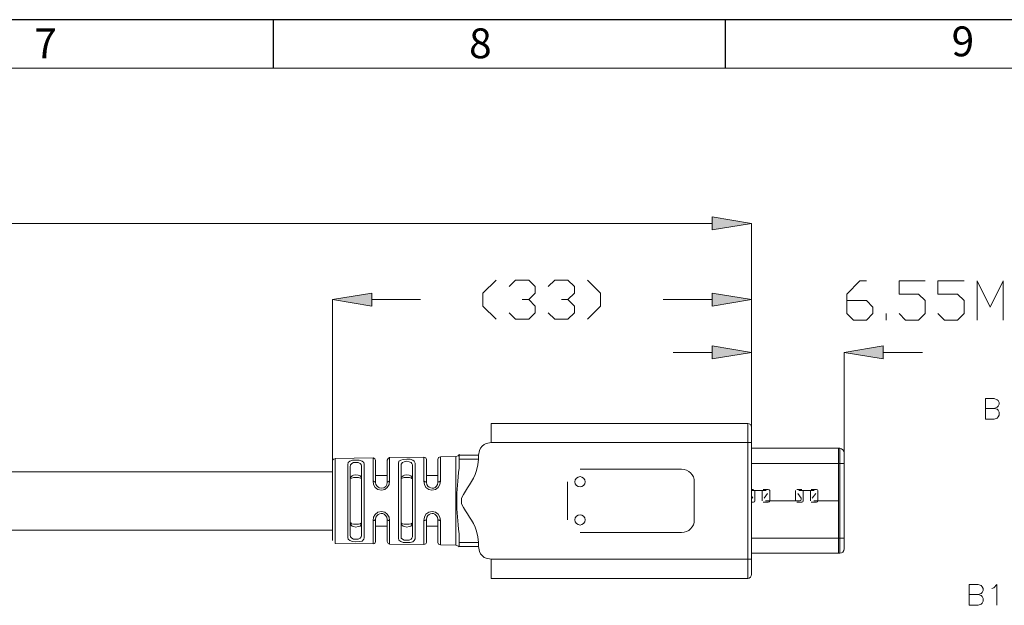
# Model space of a CAD drawing. Units: millimetres. Extents: x 2.4 to 37, y -12.8 to 0.
# Drawn here: x 30.4 to 34.3, y -2.4 to 0 of the extents above; entities that cross this region are included whole.
import ezdxf

# ---------------------------------------------------------------- set-up
doc = ezdxf.new("R2010")
doc.units = ezdxf.units.MM
doc.header["$MEASUREMENT"] = 0
doc.layers.get('0').update_dxf_attribs({"linetype": 'CONTINUOUS'})
doc.layers.add('0-1', color=7, linetype='CONTINUOUS')
doc.layers.add('SLD-0', color=4, linetype='CONTINUOUS')
doc.layers.add('0-2', color=7, linetype='CONTINUOUS', lineweight=15)
doc.styles.add('SLDTEXTSTYLE0', font='TXT', dxfattribs={"width": 0.7})

msp = doc.modelspace()

# ---------------------------------------------------------------- hatches: boundary and pattern name
at = {"true_color": 0x000007}
for points in [[(33.1915, -0.8649), (33.347, -0.8397), (33.1915, -0.8134)], [(31.8419, -1.1162), (31.6864, -1.1414), (31.8419, -1.1677)], [(33.1915, -1.1677), (33.347, -1.1414), (33.1915, -1.1162)], [(33.1915, -1.3766), (33.347, -1.3514), (33.1915, -1.3251)], [(33.8699, -1.3251), (33.7155, -1.3514), (33.8699, -1.3766)]]:
    msp.add_hatch(color=7, dxfattribs=at).paths.add_polyline_path(points)

# ---------------------------------------------------------------- linework, layer by layer
at = {"color": 7, "linetype": 'Continuous', "lineweight": 13, "true_color": 0x000007}
for p, q in [((31.6864, -1.7853), (31.6864, -1.7813)), ((31.6965, -1.7712), (31.6965, -1.7752)), ((31.8116, -1.7934), (31.8116, -1.8055)), ((31.8469, -1.7712), (31.8469, -1.7682)), ((31.857, -1.7783), (31.857, -1.7803)), ((31.9024, -1.7803), (31.9024, -1.7773)), ((31.9125, -1.7672), (31.9125, -1.7692)), ((32.0478, -1.7672), (32.0478, -1.7662)), ((32.0589, -1.7752), (32.0589, -1.7773)), ((32.1043, -1.7762), (32.1043, -1.7752)), ((32.1144, -1.7641), (32.1144, -1.7662)), ((32.175, -1.7823), (32.175, -1.7722)), ((32.1881, -1.8096), (32.1891, -1.7732)), ((31.7561, -1.8035), (31.7561, -1.8146)), ((31.8015, -1.8136), (31.8015, -1.8015)), ((31.857, -1.8318), (31.857, -1.8661)), ((31.9024, -1.8661), (31.9024, -1.8307)), ((31.958, -1.7984), (31.958, -1.8106)), ((32.0034, -1.8096), (32.0034, -1.7964)), ((32.0589, -1.8307), (32.0589, -1.8661)), ((32.1043, -1.8661), (32.1043, -1.8287)), ((32.1144, -1.8227), (32.1144, -1.861)), ((32.0589, -1.8661), (32.0599, -1.8741)), ((32.1023, -1.8741), (32.1043, -1.8661)), ((31.858, -2.0033), (31.857, -2.0124)), ((31.857, -2.0124), (31.857, -2.0457)), ((31.9024, -2.0124), (31.9014, -2.0033)), ((31.9024, -2.0477), (31.9024, -2.0124)), ((32.0599, -2.0033), (32.0589, -2.0124)), ((32.0589, -2.0124), (32.0589, -2.0477)), ((32.1043, -2.0124), (32.1023, -2.0033)), ((32.1043, -2.0487), (32.1043, -2.0124)), ((31.7561, -2.0629), (31.7561, -2.075)), ((31.8015, -2.077), (31.8015, -2.0639)), ((31.958, -2.0669), (31.958, -2.08)), ((32.0034, -2.081), (32.0034, -2.0679)), ((32.1891, -2.1043), (32.1881, -2.0689)), ((31.6864, -2.0962), (31.6864, -2.0921)), ((31.6965, -2.1032), (31.6965, -2.1073)), ((31.8469, -2.1093), (31.8469, -2.1073)), ((31.857, -2.0982), (31.857, -2.0992)), ((31.9024, -2.1002), (31.9024, -2.0992)), ((32.0135, -2.076), (32.0135, -2.0891)), ((32.0589, -2.1002), (32.0589, -2.1032)), ((32.1043, -2.1043), (32.1043, -2.1012)), ((32.175, -2.1053), (32.175, -2.0952)), ((31.9125, -2.1083), (31.9125, -2.1103)), ((32.0488, -2.1123), (32.0488, -2.1103)), ((32.1144, -2.1123), (32.1144, -2.1133))]:
    msp.add_line(p, q, dxfattribs=at)
at = {"color": 7, "linetype": 'Continuous', "lineweight": 20, "true_color": 0x000007}
for points in [[(33.1915, -0.8649), (33.347, -0.8397), (33.1915, -0.8134)], [(33.347, -0.8397), (33.1915, -0.8649)], [(31.8419, -1.1162), (31.6864, -1.1414), (31.8419, -1.1677)], [(31.6864, -1.1414), (31.8419, -1.1162)], [(33.1915, -1.1677), (33.347, -1.1414), (33.1915, -1.1162)], [(33.347, -1.1414), (33.1915, -1.1677)], [(33.1915, -1.3766), (33.347, -1.3514), (33.1915, -1.3251)], [(33.8699, -1.3251), (33.7155, -1.3514), (33.8699, -1.3766)], [(33.7155, -1.3514), (33.8699, -1.3251)], [(33.347, -1.3514), (33.1915, -1.3766)]]:
    msp.add_lwpolyline(points, close=True, dxfattribs=at)
for points in [[(33.1915, -0.8397), (28.5954, -0.8397), (28.5954, -0.8397)], [(33.347, -1.6471), (33.347, -0.8397), (33.347, -0.8397)], [(32.3355, -1.0647), (32.283, -1.1162), (32.283, -1.1677), (32.3355, -1.2191)], [(32.4647, -1.1414), (32.49, -1.1162), (32.49, -1.09), (32.4647, -1.0647), (32.4122, -1.0647), (32.387, -1.09)], [(32.6192, -1.1414), (32.6454, -1.1162), (32.6454, -1.09), (32.6192, -1.0647), (32.5677, -1.0647), (32.5414, -1.09)], [(32.6969, -1.0647), (32.7484, -1.1162), (32.7484, -1.1677), (32.6969, -1.2191)], [(33.7255, -1.1455), (33.8033, -1.1455), (33.8285, -1.1717), (33.8285, -1.1969), (33.8033, -1.2232), (33.7518, -1.2232), (33.7255, -1.1969), (33.7255, -1.1202), (33.777, -1.0678), (33.8033, -1.0678)], [(33.9325, -1.1969), (33.9577, -1.2232), (34.0102, -1.2232), (34.0355, -1.1969), (34.0355, -1.1455), (34.0102, -1.1202), (33.9325, -1.1202), (33.9325, -1.0678), (34.0355, -1.0678)], [(34.0869, -1.1969), (34.1132, -1.2232), (34.1647, -1.2232), (34.1909, -1.1969), (34.1909, -1.1455), (34.1647, -1.1202), (34.0869, -1.1202), (34.0869, -1.0678), (34.1909, -1.0678)], [(34.2424, -1.2232), (34.2424, -1.0678), (34.2939, -1.1717), (34.3454, -1.0678), (34.3454, -1.2232)], [(31.6864, -1.7813), (31.6864, -1.1414), (31.6864, -1.1414)], [(31.8419, -1.1414), (32.0357, -1.1414), (32.0357, -1.1414)], [(32.387, -1.1939), (32.4122, -1.2191), (32.4647, -1.2191), (32.49, -1.1939), (32.49, -1.1677), (32.4647, -1.1414), (32.4385, -1.1414)], [(32.5414, -1.1939), (32.5677, -1.2191), (32.6192, -1.2191), (32.6454, -1.1939), (32.6454, -1.1677), (32.6192, -1.1414), (32.5939, -1.1414)], [(33.1915, -1.1414), (32.9967, -1.1414), (32.9967, -1.1414)], [(33.347, -1.7288), (33.347, -1.1414), (33.347, -1.1414)], [(33.881, -1.2232), (33.881, -1.1969), (33.881, -1.1969)], [(33.1915, -1.3514), (33.0371, -1.3514), (33.0371, -1.3514)], [(33.347, -1.7288), (33.347, -1.3514), (33.347, -1.3514)], [(33.7155, -1.749), (33.7155, -1.3514), (33.7155, -1.3514)], [(33.8699, -1.3514), (34.0254, -1.3514), (34.0254, -1.3514)], [(34.31, -1.5724), (34.3211, -1.5683), (34.3262, -1.5643), (34.3292, -1.5562), (34.3292, -1.5492), (34.3262, -1.5411), (34.3211, -1.5381), (34.31, -1.533), (34.2747, -1.533), (34.2747, -1.6148)], [(34.2747, -1.6148), (34.31, -1.6148), (34.3211, -1.6107), (34.3262, -1.6067), (34.3292, -1.5996), (34.3292, -1.5875), (34.3262, -1.5794), (34.3211, -1.5754), (34.31, -1.5724), (34.2747, -1.5724)], [(31.6864, -1.8237), (28.2603, -1.8237), (28.2603, -1.8237)], [(31.6864, -2.0548), (28.2603, -2.0548), (28.2603, -2.0548)], [(34.2464, -2.3101), (34.2575, -2.3061), (34.2616, -2.3021), (34.2656, -2.294), (34.2656, -2.2859), (34.2616, -2.2789), (34.2575, -2.2748), (34.2464, -2.2708), (34.2111, -2.2708), (34.2111, -2.3525)], [(34.3009, -2.2859), (34.308, -2.2829), (34.3201, -2.2708), (34.3201, -2.3525)], [(34.2111, -2.3525), (34.2464, -2.3525), (34.2575, -2.3475), (34.2616, -2.3445), (34.2656, -2.3364), (34.2656, -2.3253), (34.2616, -2.3172), (34.2575, -2.3132), (34.2464, -2.3101), (34.2111, -2.3101)]]:
    msp.add_lwpolyline(points, dxfattribs=at)
at = {"color": 7, "linetype": 'Continuous', "lineweight": 13, "true_color": 0x000007}
for points in [[(32.3153, -1.6319), (33.3329, -1.6319), (33.3329, -1.6319)], [(32.3153, -1.7076), (32.3153, -1.6319), (32.3153, -1.6319)], [(33.3329, -1.7076), (33.3329, -1.6319), (33.3329, -1.6319)], [(33.347, -1.6471), (33.347, -1.7076), (33.347, -1.7076)], [(32.2658, -1.7581), (32.2689, -1.7389), (32.2729, -1.7298), (32.28, -1.7217), (32.287, -1.7157), (32.2961, -1.7117), (32.3153, -1.7076)], [(32.3153, -2.1699), (33.3329, -2.1699), (33.3329, -1.7076), (32.3153, -1.7076)], [(33.347, -1.7076), (33.3329, -1.7076), (33.3329, -1.7076)], [(33.347, -1.7076), (33.347, -2.1699), (33.347, -2.1699)], [(32.175, -1.7631), (32.1841, -1.7611), (32.1881, -1.7571), (32.1891, -1.754)], [(33.347, -1.7308), (33.6922, -1.7308), (33.6922, -1.7308)], [(33.6922, -1.7308), (33.6973, -1.7308), (33.6973, -1.7308)], [(33.6922, -1.7308), (33.6922, -1.7914), (33.6973, -1.7914)], [(33.6973, -1.7308), (33.6973, -1.7914), (33.6973, -1.7914)], [(33.7155, -1.749), (33.7155, -1.7914), (33.7155, -1.7914)], [(31.6864, -1.7783), (31.6904, -1.7732), (31.6965, -1.7722)], [(31.6965, -1.7712), (31.8469, -1.7682), (31.8469, -1.7682)], [(31.747, -1.8075), (31.747, -1.7944), (31.749, -1.7873), (31.7551, -1.7813), (31.7651, -1.7783), (31.7793, -1.7773), (31.7924, -1.7773), (31.8045, -1.7813), (31.8106, -1.7863), (31.8116, -1.7934)], [(31.8015, -1.8015), (31.8005, -1.7954), (31.7964, -1.7904), (31.7884, -1.7873), (31.7793, -1.7863), (31.7692, -1.7873), (31.7631, -1.7914), (31.7571, -1.7964), (31.7561, -1.8035)], [(31.8469, -1.7682), (31.854, -1.7722), (31.857, -1.7783)], [(31.9024, -1.7773), (31.9065, -1.7712), (31.9125, -1.7672)], [(31.9125, -1.7672), (32.0478, -1.7662), (32.0478, -1.7662)], [(31.9479, -1.8035), (31.9479, -1.7904), (31.9499, -1.7823), (31.9569, -1.7773), (31.967, -1.7752), (31.9812, -1.7732), (31.9943, -1.7732), (32.0044, -1.7773), (32.0105, -1.7813), (32.0135, -1.7894), (32.0135, -1.8015)], [(32.0034, -1.7964), (32.0014, -1.7914), (31.9983, -1.7863), (31.9903, -1.7843), (31.9812, -1.7823), (31.9711, -1.7843), (31.964, -1.7873), (31.959, -1.7934), (31.958, -1.7984)], [(32.0478, -1.7662), (32.0559, -1.7682), (32.0589, -1.7752)], [(32.1043, -1.7752), (32.1064, -1.7672), (32.1144, -1.7641)], [(32.1144, -1.7641), (32.175, -1.7631), (32.175, -1.7631)], [(32.175, -1.7631), (32.175, -1.7722), (32.175, -1.7722)], [(32.1891, -1.7732), (32.1891, -1.7581), (32.1891, -1.7581)], [(32.2658, -1.7581), (32.1891, -1.7581), (32.1891, -1.7581)], [(32.1891, -1.7732), (32.2658, -1.7732), (32.2658, -1.7732)], [(32.2578, -1.8186), (32.2628, -1.7964), (32.2658, -1.7732)], [(32.2658, -1.7581), (32.2658, -1.7732), (32.2658, -1.7732)], [(33.6922, -1.7914), (33.347, -1.7914), (33.347, -1.7914)], [(33.6922, -1.7914), (33.6922, -2.0861), (33.6973, -2.0861)], [(33.6922, -1.9387), (33.6922, -1.7914), (33.6922, -1.7914)], [(33.6973, -1.7914), (33.7155, -1.7914), (33.7155, -1.7914)], [(33.6973, -1.7914), (33.6973, -2.0861), (33.7155, -2.0861)], [(33.7155, -1.7914), (33.7155, -2.0861), (33.7155, -2.0861)], [(31.9125, -1.8237), (31.9125, -1.861), (31.9105, -1.8741), (31.9034, -1.8863), (31.8934, -1.8933), (31.8802, -1.8963), (31.8661, -1.8933), (31.856, -1.8863), (31.8489, -1.8741), (31.8469, -1.861), (31.8469, -1.8257)], [(32.1144, -1.861), (32.1114, -1.8741), (32.1053, -1.8863), (32.0952, -1.8933), (32.0801, -1.8963), (32.068, -1.8933), (32.0569, -1.8863), (32.0508, -1.8741), (32.0478, -1.861), (32.0478, -1.8237)], [(33.0704, -1.8136), (32.6676, -1.8136), (32.6676, -1.8136)], [(31.8015, -1.8509), (31.8005, -1.8509), (31.7975, -1.8489), (31.7894, -1.8469), (31.7793, -1.8459), (31.7692, -1.8469), (31.7631, -1.8489), (31.7571, -1.8509)], [(31.7581, -1.8509), (31.7591, -1.8449), (31.7641, -1.8398), (31.7702, -1.8368), (31.7793, -1.8358), (31.7884, -1.8368), (31.7954, -1.8398), (31.8005, -1.8449), (31.8015, -1.8509)], [(31.857, -1.8661), (31.857, -1.8641), (31.856, -1.8641), (31.854, -1.863), (31.851, -1.863), (31.8489, -1.861), (31.8469, -1.861)], [(31.857, -1.8378), (31.9024, -1.8378), (31.9024, -1.8378)], [(31.857, -1.8661), (31.858, -1.8741), (31.8631, -1.8812), (31.8711, -1.8873), (31.8802, -1.8883), (31.8893, -1.8873), (31.8974, -1.8822), (31.9014, -1.8741), (31.9024, -1.8661)], [(31.9125, -1.861), (31.9115, -1.861), (31.9085, -1.863), (31.9065, -1.863), (31.9045, -1.8641), (31.9034, -1.8641), (31.9034, -1.8651), (31.9024, -1.8661)], [(32.0034, -1.8509), (32.0014, -1.8509), (31.9993, -1.8489), (31.9913, -1.8469), (31.9812, -1.8459), (31.9711, -1.8469), (31.963, -1.8489), (31.958, -1.8509)], [(31.959, -1.8509), (31.96, -1.8449), (31.966, -1.8398), (31.9721, -1.8368), (31.9812, -1.8358), (31.9903, -1.8368), (31.9963, -1.8398), (32.0004, -1.8449), (32.0034, -1.8509)], [(32.0488, -1.861), (32.0508, -1.861), (32.0518, -1.863), (32.0559, -1.863), (32.0569, -1.8641), (32.0589, -1.8641), (32.0589, -1.8661)], [(32.0589, -1.8378), (32.1043, -1.8378), (32.1043, -1.8378)], [(32.1043, -1.8661), (32.1043, -1.8651), (32.1053, -1.8641), (32.1064, -1.863), (32.1104, -1.863), (32.1114, -1.861), (32.1144, -1.861)], [(32.6182, -1.8641), (32.6182, -2.0134), (32.6182, -2.0134)], [(33.1209, -2.0134), (33.1209, -1.8641), (33.1209, -1.8641)], [(33.3561, -1.8933), (33.347, -1.8933), (33.347, -1.8933)], [(33.347, -1.8984), (33.3611, -1.8984), (33.3611, -1.8984)], [(33.3611, -1.8984), (33.347, -1.8984), (33.347, -1.8984)], [(33.3894, -1.8984), (33.3611, -1.8984), (33.3611, -1.8984)], [(33.3611, -1.8984), (33.3894, -1.8984), (33.3894, -1.8984)], [(33.3611, -1.9387), (33.3611, -1.8984), (33.3611, -1.8984)], [(33.3894, -1.8984), (33.3894, -1.9387), (33.3894, -1.9387)], [(33.4045, -1.8984), (33.3894, -1.8984), (33.3894, -1.8984)], [(33.3894, -1.8984), (33.4055, -1.8984), (33.4055, -1.8984)], [(33.4136, -1.8933), (33.3934, -1.8933), (33.3934, -1.8933)], [(33.3975, -1.9286), (33.4116, -1.9095), (33.4116, -1.9095)], [(33.4116, -1.9095), (33.3975, -1.9286), (33.3975, -1.9286)], [(33.4197, -1.9387), (33.4197, -1.8984), (33.4197, -1.8984)], [(33.5226, -1.8984), (33.5226, -1.9387), (33.5226, -1.9387)], [(33.5469, -1.8933), (33.5267, -1.8933), (33.5267, -1.8933)], [(33.5307, -1.9095), (33.5448, -1.9286), (33.5448, -1.9286)], [(33.5448, -1.9286), (33.5307, -1.9095), (33.5307, -1.9095)], [(33.5519, -1.8984), (33.5358, -1.8984), (33.5358, -1.8984)], [(33.5358, -1.8984), (33.5519, -1.8984), (33.5519, -1.8984)], [(33.5812, -1.8984), (33.5519, -1.8984), (33.5519, -1.8984)], [(33.5519, -1.8984), (33.5812, -1.8984), (33.5812, -1.8984)], [(33.5519, -1.9387), (33.5519, -1.8984), (33.5519, -1.8984)], [(33.5812, -1.8984), (33.5812, -1.9387), (33.5812, -1.9387)], [(33.5963, -1.8984), (33.5812, -1.8984), (33.5812, -1.8984)], [(33.5812, -1.8984), (33.5963, -1.8984), (33.5963, -1.8984)], [(33.6054, -1.8933), (33.5842, -1.8933), (33.5842, -1.8933)], [(33.6024, -1.9095), (33.5883, -1.9286), (33.5883, -1.9286)], [(33.6024, -1.9095), (33.5883, -1.9286), (33.5883, -1.9286)], [(33.6105, -1.9387), (33.6105, -1.8984), (33.6105, -1.8984)], [(32.1982, -1.9508), (32.1972, -1.9387), (32.1982, -1.9276)], [(33.353, -1.9286), (33.347, -1.9206), (33.347, -1.9206)], [(33.347, -1.9206), (33.352, -1.9286), (33.352, -1.9286)], [(33.347, -1.9438), (33.3561, -1.9438), (33.3561, -1.9438)], [(33.3934, -1.9438), (33.4136, -1.9438), (33.4136, -1.9438)], [(33.4197, -1.9387), (33.4035, -1.9387), (33.4035, -1.9387)], [(33.4035, -1.9387), (33.4197, -1.9387), (33.4197, -1.9387)], [(33.5226, -1.9387), (33.4197, -1.9387), (33.4197, -1.9387)], [(33.4197, -1.9387), (33.5226, -1.9387), (33.5226, -1.9387)], [(33.5378, -1.9387), (33.5226, -1.9387), (33.5226, -1.9387)], [(33.5226, -1.9387), (33.5378, -1.9387), (33.5378, -1.9387)], [(33.5267, -1.9438), (33.5469, -1.9438), (33.5469, -1.9438)], [(33.5842, -1.9438), (33.6054, -1.9438), (33.6054, -1.9438)], [(33.5953, -1.9387), (33.6105, -1.9387), (33.6105, -1.9387)], [(33.5953, -1.9387), (33.6105, -1.9387), (33.6105, -1.9387)], [(33.6922, -1.9387), (33.6105, -1.9387), (33.6105, -1.9387)], [(33.6105, -1.9387), (33.6922, -1.9387), (33.6922, -1.9387)], [(33.6922, -2.0861), (33.6922, -1.9387), (33.6922, -1.9387)], [(31.8469, -2.0538), (31.8469, -2.0164), (31.8489, -2.0033), (31.856, -1.9932), (31.8661, -1.9842), (31.8802, -1.9811), (31.8934, -1.9842), (31.9034, -1.9922), (31.9105, -2.0033), (31.9125, -2.0164), (31.9125, -2.0538)], [(32.0488, -2.0548), (32.0488, -2.0164), (32.0508, -2.0033), (32.0569, -1.9922), (32.068, -1.9842), (32.0811, -1.9811), (32.0952, -1.9842), (32.1053, -1.9922), (32.1114, -2.0033), (32.1144, -2.0164), (32.1144, -2.0548)], [(31.7571, -2.0265), (31.7591, -2.0265), (31.7611, -2.0296), (31.7692, -2.0316), (31.7894, -2.0316), (31.7964, -2.0296), (31.8015, -2.0265)], [(31.8015, -2.0265), (31.8005, -2.0336), (31.7954, -2.0387), (31.7884, -2.0407), (31.7793, -2.0427), (31.7702, -2.0407), (31.7641, -2.0387), (31.7591, -2.0336), (31.7581, -2.0265)], [(31.8469, -2.0164), (31.851, -2.0164), (31.853, -2.0154), (31.854, -2.0154), (31.856, -2.0134), (31.857, -2.0134), (31.857, -2.0124)], [(31.9024, -2.0124), (31.9034, -2.0124), (31.9034, -2.0134), (31.9045, -2.0134), (31.9065, -2.0154), (31.9075, -2.0154), (31.9085, -2.0164), (31.9125, -2.0164)], [(31.958, -2.0265), (31.959, -2.0265), (31.963, -2.0296), (31.9711, -2.0316), (31.9903, -2.0316), (31.9983, -2.0296), (32.0034, -2.0265)], [(32.0034, -2.0265), (32.0004, -2.0336), (31.9963, -2.0387), (31.9903, -2.0407), (31.9812, -2.0427), (31.9721, -2.0407), (31.966, -2.0387), (31.96, -2.0336), (31.959, -2.0265)], [(32.0488, -2.0164), (32.0518, -2.0164), (32.0549, -2.0154), (32.0559, -2.0154), (32.0569, -2.0134), (32.0589, -2.0134), (32.0589, -2.0124)], [(32.1043, -2.0124), (32.1053, -2.0134), (32.1064, -2.0154), (32.1104, -2.0154), (32.1114, -2.0164), (32.1144, -2.0164)], [(31.9024, -2.0397), (31.857, -2.0397), (31.857, -2.0397)], [(32.1043, -2.0397), (32.0589, -2.0397), (32.0589, -2.0397)], [(32.2658, -2.1043), (32.2628, -2.082), (32.2578, -2.0588)], [(32.6676, -2.0639), (33.0704, -2.0639), (33.0704, -2.0639)], [(31.8469, -2.1093), (31.6965, -2.1073), (31.6965, -2.1073)], [(31.8116, -2.072), (31.8116, -2.0851), (31.8106, -2.0911), (31.8045, -2.0982), (31.7924, -2.1002), (31.7793, -2.1012), (31.7651, -2.0992), (31.7551, -2.0962), (31.749, -2.0911), (31.747, -2.0841), (31.747, -2.0709)], [(31.7561, -2.075), (31.7571, -2.081), (31.7631, -2.0861), (31.7692, -2.0901), (31.7793, -2.0911), (31.7884, -2.0911), (31.7964, -2.0871), (31.8005, -2.082), (31.8015, -2.077)], [(31.857, -2.0992), (31.854, -2.1073), (31.8469, -2.1093)], [(31.9125, -2.1103), (31.9065, -2.1073), (31.9024, -2.1002)], [(32.0135, -2.0891), (32.0105, -2.0962), (32.0044, -2.1012), (31.9943, -2.1043), (31.9802, -2.1043), (31.967, -2.1032), (31.9569, -2.1002), (31.9499, -2.0952), (31.9479, -2.0871), (31.9479, -2.075)], [(31.958, -2.08), (31.959, -2.0861), (31.964, -2.0901), (31.9711, -2.0942), (31.9812, -2.0952), (31.9903, -2.0942), (31.9983, -2.0911), (32.0014, -2.0871), (32.0034, -2.081)], [(32.0589, -2.1032), (32.0559, -2.1093), (32.0478, -2.1123)], [(32.1144, -2.1133), (32.1064, -2.1103), (32.1043, -2.1043)], [(32.175, -2.1143), (32.175, -2.1053), (32.175, -2.1053)], [(32.1891, -2.1194), (32.1891, -2.1043), (32.1891, -2.1043)], [(32.2658, -2.1043), (32.1891, -2.1043), (32.1891, -2.1043)], [(32.2658, -2.1043), (32.2658, -2.1194), (32.2658, -2.1194)], [(33.347, -2.0861), (33.6922, -2.0861), (33.6922, -2.0861)], [(33.6922, -2.0861), (33.6922, -2.1466), (33.6922, -2.1466)], [(33.6973, -2.0861), (33.6973, -2.1466), (33.6973, -2.1466)], [(33.7155, -2.0861), (33.7155, -2.1285), (33.7155, -2.1285)], [(32.0478, -2.1123), (31.9125, -2.1103), (31.9125, -2.1103)], [(32.175, -2.1143), (32.1144, -2.1133), (32.1144, -2.1133)], [(32.1881, -2.1194), (32.1881, -2.1214), (32.1861, -2.1184), (32.175, -2.1143)], [(32.1891, -2.1194), (32.2658, -2.1194), (32.2658, -2.1194)], [(32.3153, -2.1699), (32.2961, -2.1658), (32.287, -2.1628), (32.28, -2.1557), (32.2729, -2.1487), (32.2689, -2.1396), (32.2658, -2.1194)], [(33.6922, -2.1466), (33.347, -2.1466), (33.347, -2.1466)], [(33.6973, -2.1466), (33.6922, -2.1466), (33.6922, -2.1466)], [(32.3153, -2.2466), (32.3153, -2.1699), (32.3153, -2.1699)], [(33.3329, -2.2466), (33.3329, -2.1699), (33.3329, -2.1699)], [(33.3329, -2.1699), (33.347, -2.1699), (33.347, -2.1699)], [(33.347, -2.1699), (33.347, -2.2304), (33.347, -2.2304)], [(33.3329, -2.2466), (32.3153, -2.2466), (32.3153, -2.2466)]]:
    msp.add_lwpolyline(points, dxfattribs=at)
msp.add_lwpolyline([(31.6864, -1.7813), (31.6864, -1.7783)], close=True, dxfattribs=at)
for points in [[(33.347, -1.6471), (33.347, -1.639), (33.3409, -1.6319), (33.3329, -1.6319)], [(33.7155, -1.749), (33.7155, -1.7389), (33.7074, -1.7308), (33.6973, -1.7308)], [(31.6864, -2.0921), (31.6864, -1.9902), (31.6864, -1.8873), (31.6864, -1.7853)], [(31.6965, -1.7752), (31.6965, -1.8842), (31.6965, -1.9932), (31.6965, -2.1032)], [(31.8469, -1.8257), (31.8469, -1.8075), (31.8469, -1.7894), (31.8469, -1.7712)], [(31.857, -1.7803), (31.857, -1.7974), (31.857, -1.8146), (31.857, -1.8318)], [(31.9024, -1.8307), (31.9024, -1.8136), (31.9024, -1.7964), (31.9024, -1.7803)], [(31.9125, -1.7692), (31.9125, -1.7873), (31.9125, -1.8055), (31.9125, -1.8237)], [(32.0478, -1.8237), (32.0478, -1.8045), (32.0478, -1.7863), (32.0478, -1.7672)], [(32.0589, -1.7773), (32.0589, -1.7954), (32.0589, -1.8126), (32.0589, -1.8307)], [(32.1043, -1.8287), (32.1043, -1.8116), (32.1043, -1.7934), (32.1043, -1.7762)], [(32.1144, -1.7662), (32.1144, -1.7843), (32.1144, -1.8035), (32.1144, -1.8227)], [(32.175, -2.0952), (32.175, -1.9912), (32.175, -1.8873), (32.175, -1.7823)], [(31.747, -2.0709), (31.747, -1.9831), (31.747, -1.8953), (31.747, -1.8075)], [(31.7561, -1.8146), (31.7561, -1.8974), (31.7561, -1.9801), (31.7561, -2.0629)], [(31.8015, -2.0639), (31.8015, -1.9811), (31.8015, -1.8974), (31.8015, -1.8136)], [(31.8116, -1.8055), (31.8116, -1.8943), (31.8116, -1.9831), (31.8116, -2.072)], [(31.9479, -2.075), (31.9479, -1.9842), (31.9479, -1.8933), (31.9479, -1.8035)], [(31.958, -1.8106), (31.958, -1.8963), (31.958, -1.9811), (31.958, -2.0669)], [(32.0034, -2.0679), (32.0034, -1.9821), (32.0034, -1.8953), (32.0034, -1.8096)], [(32.0135, -1.8015), (32.0135, -1.8933), (32.0135, -1.9842), (32.0135, -2.076)], [(32.1881, -2.0689), (32.176, -1.9741), (32.176, -1.9044), (32.1881, -1.8096)], [(32.1982, -1.9276), (32.2164, -1.8883), (32.2446, -1.863), (32.2578, -1.8186)], [(33.1209, -1.8641), (33.1209, -1.8358), (33.0987, -1.8136), (33.0704, -1.8136)], [(32.0599, -1.8741), (32.071, -1.8933), (32.0932, -1.8943), (32.1023, -1.8741)], [(33.4197, -1.8984), (33.4197, -1.8953), (33.4166, -1.8933), (33.4136, -1.8933)], [(33.6105, -1.8984), (33.6105, -1.8953), (33.6074, -1.8933), (33.6054, -1.8933)], [(32.2578, -2.0588), (32.2446, -2.0144), (32.2164, -1.9902), (32.1982, -1.9508)], [(33.3561, -1.9438), (33.3581, -1.9438), (33.3611, -1.9418), (33.3611, -1.9387)], [(33.4136, -1.9438), (33.4166, -1.9438), (33.4197, -1.9418), (33.4197, -1.9387)], [(33.5469, -1.9438), (33.5499, -1.9438), (33.5519, -1.9418), (33.5519, -1.9387)], [(33.6054, -1.9438), (33.6074, -1.9438), (33.6105, -1.9418), (33.6105, -1.9387)], [(31.9014, -2.0033), (31.8913, -1.9811), (31.8681, -1.9872), (31.858, -2.0033)], [(32.1023, -2.0033), (32.0902, -1.9821), (32.072, -1.9862), (32.0599, -2.0033)], [(33.0704, -2.0639), (33.0987, -2.0639), (33.1209, -2.0427), (33.1209, -2.0134)], [(31.8469, -2.1073), (31.8469, -2.0891), (31.8469, -2.072), (31.8469, -2.0538)], [(31.857, -2.0457), (31.857, -2.0629), (31.857, -2.081), (31.857, -2.0982)], [(31.9024, -2.0992), (31.9024, -2.082), (31.9024, -2.0649), (31.9024, -2.0477)], [(31.9125, -2.0538), (31.9125, -2.072), (31.9125, -2.0901), (31.9125, -2.1083)], [(32.0488, -2.1103), (32.0488, -2.0921), (32.0488, -2.074), (32.0488, -2.0548)], [(32.0589, -2.0477), (32.0589, -2.0649), (32.0589, -2.0831), (32.0589, -2.1002)], [(32.1043, -2.1012), (32.1043, -2.0841), (32.1043, -2.0659), (32.1043, -2.0487)], [(32.1144, -2.0548), (32.1144, -2.074), (32.1144, -2.0931), (32.1144, -2.1123)], [(33.6973, -2.1466), (33.7074, -2.1466), (33.7155, -2.1396), (33.7155, -2.1285)], [(33.3329, -2.2466), (33.3409, -2.2466), (33.347, -2.2385), (33.347, -2.2304)]]:
    msp.add_open_spline(points, degree=3, dxfattribs=at)
for points, knots in [([(32.6878, -1.8641), (32.6878, -1.8519), (32.6787, -1.8429), (32.6676, -1.8429), (32.6676, -1.8429), (32.6565, -1.8429), (32.6474, -1.8519), (32.6474, -1.8641), (32.6474, -1.8641), (32.6474, -1.8741), (32.6565, -1.8832), (32.6676, -1.8832), (32.6676, -1.8832), (32.6787, -1.8832), (32.6878, -1.8741), (32.6878, -1.8641)], [0, 0, 0, 0, 0.0625, 0.0625, 0.0625, 0.062501, 0.125, 0.125, 0.125, 0.125001, 0.1875, 0.1875, 0.1875, 0.187501, 1, 1, 1, 1]), ([(33.5378, -1.9387), (33.5418, -1.9387), (33.5448, -1.9367), (33.5448, -1.9327), (33.5448, -1.9327), (33.5448, -1.9307), (33.5448, -1.9297), (33.5448, -1.9286)], [0, 0, 0, 0, 0.125, 0.125, 0.125, 0.125001, 1, 1, 1, 1]), ([(33.5378, -1.9387), (33.5418, -1.9387), (33.5448, -1.9367), (33.5448, -1.9327), (33.5448, -1.9327), (33.5448, -1.9307), (33.5448, -1.9297), (33.5448, -1.9286)], [0, 0, 0, 0, 0.125, 0.125, 0.125, 0.125001, 1, 1, 1, 1]), ([(32.6878, -2.0134), (32.6878, -2.0033), (32.6787, -1.9942), (32.6676, -1.9942), (32.6676, -1.9942), (32.6565, -1.9942), (32.6474, -2.0033), (32.6474, -2.0134), (32.6474, -2.0134), (32.6474, -2.0255), (32.6565, -2.0346), (32.6676, -2.0346), (32.6676, -2.0346), (32.6787, -2.0346), (32.6878, -2.0255), (32.6878, -2.0134)], [0, 0, 0, 0, 0.0625, 0.0625, 0.0625, 0.062501, 0.125, 0.125, 0.125, 0.125001, 0.1875, 0.1875, 0.1875, 0.187501, 1, 1, 1, 1])]:
    msp.add_open_spline(points, degree=3, knots=knots, dxfattribs=at)
at = {"layer": '0-1'}
for p, q in [((31.4519, -0.2245), (31.4519, -0.033)), ((33.2449, -0.2245), (33.2449, -0.033))]:
    msp.add_line(p, q, dxfattribs=at)
at = {"layer": '0-2'}
msp.add_line((36.8307, -0.2245), (18.9013, -0.2245), dxfattribs=at)
at = {"layer": 'SLD-0'}
msp.add_line((37.0222, -0.033), (18.7099, -0.033), dxfattribs=at)

# ---------------------------------------------------------------- texts
at = {"layer": '0-1', "char_height": 0.1182, "attachment_point": 1, "style": 'SLDTEXTSTYLE0'}
for s, insert in [('7', (30.5038, -0.0675)), ('8', (32.2278, -0.0675)), ('9', (34.1409, -0.0598))]:
    msp.add_mtext(s, dxfattribs=dict(at, insert=insert))

doc.saveas('drawing.dxf')
